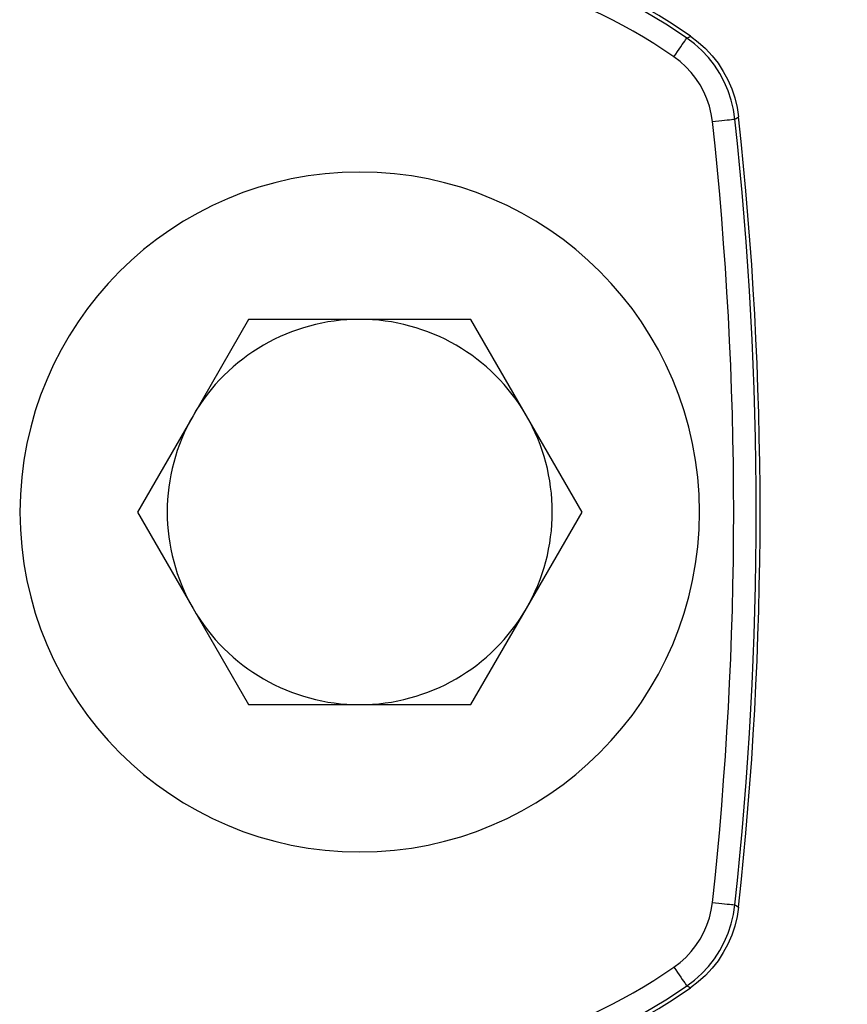
# Model space of a CAD drawing. Units: millimetres. Extents: x -488 to 860, y -1523 to 907.
# Drawn here: x 195 to 231, y -999 to -956 of the extents above; entities that cross this region are included whole.
import ezdxf

# ---------------------------------------------------------------- set-up
doc = ezdxf.new("R2010")
doc.units = ezdxf.units.MM
doc.header["$LTSCALE"] = 5
doc.header["$PDMODE"] = 3
doc.header["$PDSIZE"] = 0.3125
doc.linetypes.add('AM_ISO08W050', pattern=[18, 12, -1.5, 3, -1.5])
doc.linetypes.add('AM_ISO08W050x2', pattern=[9, 6, -0.75, 1.5, -0.75])
doc.layers.get('0').update_dxf_attribs({"linetype": 'CONTINUOUS'})
doc.layers.get('Defpoints').update_dxf_attribs({"linetype": 'CONTINUOUS'})
doc.layers.add('AM_5 ( Bemassung)', color=3, linetype='CONTINUOUS', lineweight=25)
doc.layers.add('AM_7 (Mittellinie)', color=4, linetype='AM_ISO08W050', lineweight=25)
doc.styles.get("Standard").update_dxf_attribs({"font": 'times.ttf'})
doc.dimstyles.new('BENUTZERDEFINIERTE NORM$0', dxfattribs={"dimtxt": 3.5, "dimasz": 2.5, "dimexe": 1, "dimexo": 0, "dimgap": 1.5, "dimtad": 1, "dimdsep": 46, "dimtxsty": 'Standard', "dimcen": 0, "dimclrd": 256, "dimclre": 256, "dimclrt": 6, "dimadec": 0, "dimazin": 2, "dimtp": 0.1, "dimtm": 0.1, "dimtfac": 0.71, "dimtmove": 0, "dimatfit": 3, "dimfxl": 1, "dimlwd": -1, "dimlwe": -1, "dimarcsym": 0})

# ---------------------------------------------------------------- blocks, each defined once
blk = doc.blocks.new('*D3')
at = {"layer": 'AM_5 ( Bemassung)', "transparency": 16777216}
for p, q in [((67.202, -432.589), (779.956, -432.589)), ((763.956, -1482.589), (763.956, -472.589)), ((67.202, -1522.589), (779.956, -1522.589))]:
    blk.add_line(p, q, dxfattribs=at)
for points in [[(757.289, -472.589), (770.622, -472.589), (763.956, -432.589)], [(757.289, -1482.589), (770.622, -1482.589), (763.956, -1522.589)]]:
    blk.add_solid(points, dxfattribs=at)
at = {"layer": 'Defpoints', "color": 0, "transparency": 16777216}
for p in [(67.202, -432.589), (763.956, -432.589), (67.202, -1522.589)]:
    blk.add_point(p, dxfattribs=at)
at = {"layer": 'AM_5 ( Bemassung)', "color": 6, "transparency": 16777216, "insert": (711.471, -962.331), "char_height": 56, "attachment_point": 5, "rotation": 90}
blk.add_mtext('1088\\P', dxfattribs=at)

msp = doc.modelspace()

# ---------------------------------------------------------------- linework, layer by layer
at = {"color": 9, "linetype": 'Continuous'}
for p, q in [((204.794, -969.089), (202.341, -973.339)), ((209.702, -969.089), (204.794, -969.089)), ((214.609, -969.089), (209.702, -969.089)), ((217.063, -973.339), (214.609, -969.089)), ((202.341, -973.339), (199.887, -977.589)), ((219.517, -977.589), (217.063, -973.339)), ((199.887, -977.589), (202.341, -981.839)), ((217.063, -981.839), (219.517, -977.589)), ((202.341, -981.839), (204.794, -986.089)), ((214.609, -986.089), (217.063, -981.839)), ((204.794, -986.089), (209.702, -986.089)), ((209.702, -986.089), (214.609, -986.089))]:
    msp.add_line(p, q, dxfattribs=at)
for points in [[(223.571, -957.504), (223.652, -957.388), (223.73, -957.274), (223.806, -957.164), (223.877, -957.062), (223.942, -956.968), (223.999, -956.885), (224.048, -956.815), (224.087, -956.758), (224.115, -956.717), (224.133, -956.691), (224.139, -956.682)], [(224.139, -956.682), (224.197, -956.654), (224.254, -956.626), (224.311, -956.599)], [(226.269, -960.254), (226.204, -959.83), (226.103, -959.414), (225.967, -959.007), (225.797, -958.613), (225.593, -958.236), (225.358, -957.877), (225.093, -957.54), (224.8, -957.227), (224.481, -956.94), (224.139, -956.682)], [(224.311, -956.599), (224.65, -956.857), (224.967, -957.144), (225.258, -957.456), (225.52, -957.792), (225.754, -958.15), (225.956, -958.526), (226.125, -958.917), (226.26, -959.322), (226.361, -959.737), (226.425, -960.159)], [(225.275, -960.363), (225.223, -960.023), (225.142, -959.69), (225.033, -959.365), (224.897, -959.05), (224.734, -958.748), (224.546, -958.461), (224.334, -958.191), (224.1, -957.941), (223.845, -957.711), (223.571, -957.504)], [(225.275, -960.363), (225.415, -960.347), (225.553, -960.332), (225.685, -960.318), (225.809, -960.304), (225.923, -960.292), (226.023, -960.281), (226.108, -960.272), (226.176, -960.264), (226.226, -960.259), (226.257, -960.255), (226.269, -960.254)], [(226.269, -960.254), (226.321, -960.222), (226.373, -960.19), (226.425, -960.159)], [(223.571, -997.673), (223.845, -997.466), (224.1, -997.237), (224.334, -996.986), (224.546, -996.716), (224.734, -996.43), (224.897, -996.128), (225.033, -995.813), (225.142, -995.488), (225.223, -995.154), (225.275, -994.815)], [(224.139, -998.496), (224.481, -998.237), (224.8, -997.95), (225.093, -997.637), (225.358, -997.3), (225.593, -996.942), (225.797, -996.564), (225.967, -996.171), (226.103, -995.764), (226.204, -995.347), (226.269, -994.923)], [(226.425, -995.019), (226.361, -995.44), (226.26, -995.856), (226.125, -996.26), (225.956, -996.651), (225.754, -997.028), (225.52, -997.386), (225.258, -997.721), (224.967, -998.034), (224.65, -998.321), (224.311, -998.579)], [(225.275, -994.815), (225.415, -994.83), (225.553, -994.845), (225.685, -994.86), (225.809, -994.873), (225.923, -994.886), (226.023, -994.897), (226.108, -994.906), (226.176, -994.913), (226.226, -994.919), (226.257, -994.922), (226.269, -994.923)], [(226.269, -994.923), (226.321, -994.955), (226.373, -994.987), (226.425, -995.019)], [(223.571, -997.673), (223.652, -997.79), (223.73, -997.904), (223.806, -998.013), (223.877, -998.116), (223.942, -998.209), (223.999, -998.292), (224.048, -998.363), (224.087, -998.419), (224.115, -998.461), (224.133, -998.487), (224.139, -998.496)], [(224.139, -998.496), (224.197, -998.524), (224.254, -998.551), (224.311, -998.579)]]:
    msp.add_lwpolyline(points, dxfattribs=at)
for centre, radius, start, end in [((67.202, -977.589), 254.554, 0, 180), ((67.202, -977.589), 250.39, 0, 180), ((67.202, -977.589), 245.524, 0, 180), ((67.202, -977.589), 210.857, 0, 180), ((67.202, -977.589), 195.914, 0, 180), ((67.202, -977.589), 195.8, 0, 180), ((67.202, -977.589), 187.691, 0, 180), ((209.702, -977.589), 25.574, 55.1611, 95), ((209.702, -977.589), 25.408, 55.3727, 95), ((209.702, -977.589), 24.408, 55.3726, 95), ((67.202, -977.589), 172.616, 338.48983, 7.92611), ((67.202, -977.589), 170.101, 340.56203, 7.07122), ((67.202, -977.589), 167.103, 340.56203, 7.07122), ((67.202, -977.589), 159.009, 353.78063, 6.21937), ((67.202, -977.589), 160.009, 353.78064, 6.21936), ((67.202, -977.589), 160.175, 353.75268, 6.24732), ((209.702, -977.589), 15, 0, 180), ((209.702, -977.589), 8.5, 90, 150), ((209.702, -977.589), 8.5, 30, 90), ((209.702, -977.589), 8.5, 150, 210), ((209.702, -977.589), 8.5, 330, 30), ((67.202, -977.589), 254.554, 180, 0), ((67.202, -977.589), 250.39, 180, 0), ((67.202, -977.589), 245.524, 180, 0), ((67.202, -977.589), 210.857, 180, 0), ((67.202, -977.589), 195.914, 180, 0), ((67.202, -977.589), 195.8, 180, 0), ((67.202, -977.589), 187.691, 180, 0), ((209.702, -977.589), 15, 180, 0), ((67.202, -977.589), 174.654, 338.48983, 0), ((209.702, -977.589), 8.5, 210, 270), ((209.702, -977.589), 8.5, 270, 330), ((209.702, -977.589), 24.408, 265, 304.6274), ((209.702, -977.589), 25.574, 265, 304.8389), ((209.702, -977.589), 25.408, 265, 304.6273)]:
    msp.add_arc(centre, radius, start, end, dxfattribs=at)
at = {"layer": 'AM_7 (Mittellinie)', "linetype": 'AM_ISO08W050x2'}
msp.add_circle((67.202, -977.589), 544, dxfattribs=at)

# ---------------------------------------------------------------- dimensions: what is measured, and where the dimension line sits
at = {"layer": 'AM_5 ( Bemassung)'}
dim = msp.add_linear_dim(base=(763.956, -432.589), p1=(67.202, -1522.589), p2=(67.202, -432.589), angle=90, text='1088\\P', dimstyle='BENUTZERDEFINIERTE NORM$0', override={"dimscale": 16}, dxfattribs=at)
dim.commit()
dim.dimension.update_dxf_attribs({"geometry": '*D3', "text_midpoint": (763.956, -962.331), "dimtype": 160})

doc.saveas('drawing.dxf')
